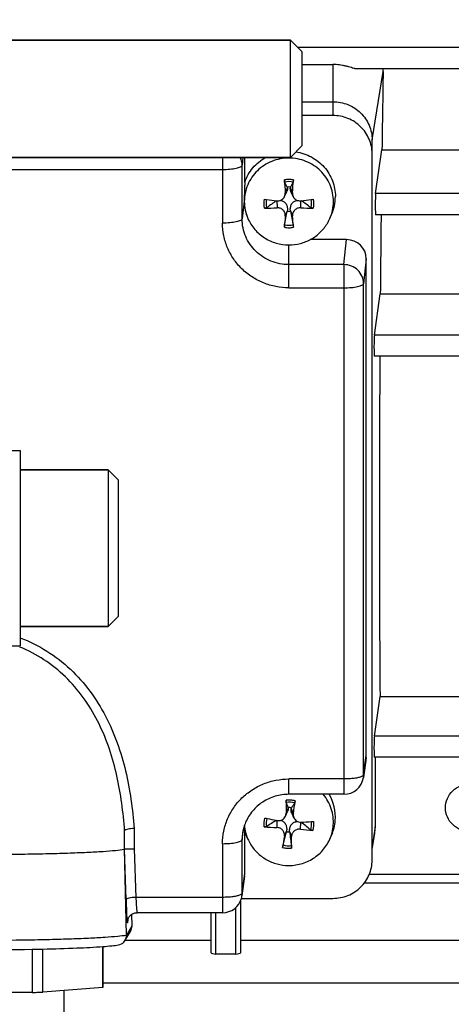
# Model space of a CAD drawing. Units: millimetres. Extents: x -2166 to 3296, y -204 to 3137.
# Drawn here: x 1757 to 1801, y 74 to 175 of the extents above; entities that cross this region are included whole.
import ezdxf

# ---------------------------------------------------------------- set-up
doc = ezdxf.new("R2010")
doc.units = ezdxf.units.MM
doc.header["$LTSCALE"] = 46.255
doc.header["$PDMODE"] = 3
doc.header["$PDSIZE"] = 0.3125
doc.layers.get('0').update_dxf_attribs({"linetype": 'CONTINUOUS'})
doc.layers.get('Defpoints').update_dxf_attribs({"linetype": 'CONTINUOUS'})
doc.layers.add('AM_5', color=3, linetype='CONTINUOUS', lineweight=25)
doc.layers.add('FASEN', color=7, linetype='CONTINUOUS')
doc.styles.get("Standard").update_dxf_attribs({"font": 'txt', "width": 0.7})
doc.dimstyles.new('AM_DIN$0', dxfattribs={"dimtxt": 3.5, "dimasz": 2.5, "dimexe": 1, "dimexo": 1, "dimgap": 1.5, "dimtad": 1, "dimdsep": 46, "dimtxsty": 'STANDARD', "dimcen": 0, "dimclrd": 256, "dimclre": 256, "dimclrt": 2, "dimadec": 0, "dimazin": 2, "dimtp": 0.1, "dimtm": 0.1, "dimtfac": 0.71, "dimtdec": 3, "dimtmove": 0, "dimatfit": 3, "dimfxl": 1, "dimlwd": -1, "dimlwe": -1, "dimarcsym": 0})

# ---------------------------------------------------------------- blocks, each defined once
blk = doc.blocks.new('*D17')
at = {"layer": 'AM_5', "ltscale": 10, "transparency": 16777216}
for p, q in [((870.21, 756.5), (2002.51, 756.5)), ((2001.51, -173.5), (2001.51, 726.5)), ((870.21, -203.5), (2002.51, -203.5))]:
    blk.add_line(p, q, dxfattribs=at)
for points in [[(1996.51, 726.5), (2006.51, 726.5), (2001.51, 756.5)], [(1996.51, -173.5), (2006.51, -173.5), (2001.51, -203.5)]]:
    blk.add_solid(points, dxfattribs=at)
at = {"layer": 'Defpoints', "color": 0, "ltscale": 10, "transparency": 16777216}
for p in [(869.21, 756.5), (2001.51, 756.5), (869.21, -203.5)]:
    blk.add_point(p, dxfattribs=at)
at = {"layer": 'AM_5', "color": 2, "ltscale": 10, "transparency": 16777216, "insert": (1969.01, 271.09), "char_height": 35, "attachment_point": 5, "rotation": 90}
blk.add_mtext('960', dxfattribs=at)

msp = doc.modelspace()

# ---------------------------------------------------------------- linework, layer by layer
at = {"color": 7, "linetype": 'Continuous'}
for p, q in [((1754.928, 172.499), (1784.528, 172.499)), ((1785.728, 169.994), (1788.878, 169.994)), ((1884.298, 169.567), (1791.191, 169.567)), ((1785.728, 166.187), (1788.878, 166.187)), ((1788.878, 164.781), (1785.728, 164.781)), ((1792.878, 88.629), (1792.878, 162.282)), ((1793.239, 156.803), (1793.883, 161.268)), ((1793.883, 161.268), (1840.885, 161.268)), ((1754.928, 160.499), (1784.528, 160.499)), ((1779.878, 157.967), (1779.878, 160.499)), ((1784.222, 157.433), (1784.217, 157.465)), ((1784.54, 157.465), (1784.535, 157.433)), ((1783.947, 156.508), (1784.167, 157.007)), ((1784.81, 156.508), (1784.59, 157.007)), ((1783.145, 156.066), (1783.167, 156.063)), ((1785.589, 156.063), (1785.611, 156.066)), ((1783.947, 153.604), (1784.217, 154.989)), ((1784.217, 154.989), (1784.222, 155.029)), ((1784.535, 155.029), (1784.54, 154.989)), ((1784.54, 154.989), (1784.81, 153.604)), ((1788.559, 154.235), (1788.743, 154.652)), ((1884.303, 154.636), (1793.231, 154.636)), ((1790.279, 152.089), (1786.552, 152.089)), ((1792.278, 99.368), (1792.278, 150.137)), ((1793.109, 142.331), (1793.718, 146.549)), ((1793.718, 146.549), (1826.173, 146.549)), ((1884.306, 140.163), (1793.102, 140.163)), ((1754.928, 130.537), (1756.928, 130.537)), ((1756.928, 130.537), (1756.928, 110.537)), ((1765.928, 128.537), (1756.928, 128.537)), ((1765.928, 112.537), (1756.928, 112.537)), ((1754.928, 110.537), (1756.928, 110.537)), ((1793.109, 101.326), (1793.692, 105.37)), ((1793.692, 105.37), (1825.878, 105.37)), ((1792.261, 99.109), (1791.984, 97.093)), ((1884.306, 99.159), (1793.102, 99.159)), ((1793.201, 99.159), (1793.201, 92.038)), ((1790.003, 95.365), (1784.378, 95.365)), ((1784.313, 93.982), (1784.311, 94.014)), ((1784.633, 93.991), (1784.625, 93.959)), ((1783.137, 92.702), (1783.198, 92.69)), ((1784.034, 93.128), (1784.251, 93.621)), ((1784.891, 92.963), (1784.668, 93.469)), ((1767.575, 89.745), (1767.575, 91.268)), ((1780.014, 91.192), (1779.878, 91.538)), ((1779.878, 87.262), (1779.878, 91.538)), ((1780.197, 90.776), (1780.014, 91.193)), ((1783.782, 90.182), (1784.123, 91.544)), ((1784.123, 91.544), (1784.131, 91.584)), ((1784.443, 91.562), (1784.446, 91.521)), ((1788.559, 90.776), (1788.743, 91.193)), ((1792.878, 89.727), (1793.147, 91.374)), ((1767.575, 89.745), (1767.585, 89.762)), ((1767.804, 80.975), (1767.575, 89.745)), ((1779.861, 87.003), (1779.584, 84.987)), ((1884.303, 86.295), (1792.083, 86.295)), ((1779.528, 84.724), (1788.878, 84.724)), ((1779.428, 84.447), (1779.428, 79.156)), ((1768.309, 83.075), (1768.347, 81.879)), ((1777.603, 83.259), (1768.884, 83.259)), ((1776.428, 79.156), (1776.428, 83.259)), ((1767.904, 82.426), (1767.905, 82.429)), ((1767.662, 80.436), (1768.207, 81.344)), ((1765.367, 79.8), (1765.367, 75.603)), ((1765.378, 75.627), (1765.378, 79.8)), ((1767.662, 80.446), (1776.428, 80.446)), ((1779.428, 80.446), (1820.428, 80.446)), ((1758.151, 79.516), (1758.151, 75.105)), ((1759.262, 75.134), (1759.262, 79.539)), ((1778.928, 79.034), (1776.928, 79.034)), ((1765.367, 75.603), (1759.262, 75.134)), ((1758.151, 75.105), (1745.782, 75.101)), ((1761.378, 75.296), (1761.378, 73.129))]:
    msp.add_line(p, q, dxfattribs=at)
at = {"color": 9, "linetype": 'Continuous'}
for p, q in [((1884.298, 171.735), (1785.293, 171.735)), ((1788.878, 169.994), (1788.878, 164.781)), ((1792.878, 162.282), (1794.008, 169.284)), ((1777.603, 160.499), (1777.603, 153.777)), ((1779.69, 160.499), (1779.602, 159.689)), ((1754.928, 159.268), (1777.603, 159.268)), ((1779.602, 154.198), (1779.602, 159.689)), ((1784.222, 157.433), (1784.009, 156.885)), ((1784.747, 156.885), (1784.535, 157.433)), ((1884.303, 156.803), (1793.239, 156.803)), ((1779.821, 156.006), (1779.602, 154.198)), ((1783.147, 156.062), (1783.167, 155.343)), ((1785.589, 155.343), (1785.609, 156.062)), ((1784.009, 154.521), (1784.222, 155.029)), ((1784.535, 155.029), (1784.747, 154.521)), ((1790.003, 149.535), (1790.279, 152.089)), ((1784.378, 147.162), (1784.378, 151.546)), ((1792.278, 150.137), (1792.002, 147.583)), ((1790.003, 149.535), (1784.378, 149.535)), ((1790.003, 149.535), (1790.003, 95.365)), ((1784.378, 147.162), (1790.003, 147.162)), ((1792.002, 97.354), (1792.002, 147.583)), ((1884.306, 142.331), (1793.109, 142.331)), ((1884.306, 101.326), (1793.109, 101.326)), ((1792.002, 97.354), (1792.278, 99.368)), ((1790.003, 96.932), (1784.378, 96.932)), ((1784.378, 95.365), (1784.378, 96.932)), ((1791.984, 97.093), (1791.984, 97.094)), ((1784.313, 93.982), (1784.1, 93.449)), ((1784.835, 93.396), (1784.625, 93.959)), ((1783.139, 92.69), (1783.144, 91.972)), ((1768.571, 91.869), (1768.588, 89.802)), ((1779.602, 90.739), (1779.729, 91.793)), ((1785.559, 91.797), (1785.594, 92.516)), ((1793.201, 92.038), (1792.878, 90.036)), ((1779.602, 85.248), (1779.602, 90.739)), ((1783.921, 91.091), (1784.131, 91.584)), ((1784.443, 91.562), (1784.657, 91.038)), ((1767.746, 84.585), (1767.585, 89.762)), ((1768.588, 89.802), (1768.745, 84.826)), ((1777.603, 90.317), (1777.603, 83.259)), ((1779.602, 85.248), (1779.878, 87.262)), ((1807.878, 87.157), (1792.582, 87.157)), ((1777.603, 84.826), (1768.745, 84.826)), ((1779.584, 84.987), (1779.584, 84.988)), ((1778.928, 83.762), (1778.928, 79.034)), ((1776.928, 79.034), (1776.928, 83.259)), ((1768.347, 81.879), (1767.804, 80.975)), ((1767.927, 82.536), (1767.899, 82.289)), ((1884.298, 76.058), (1765.378, 76.058))]:
    msp.add_line(p, q, dxfattribs=at)
at = {"color": 7, "linetype": 'Continuous'}
msp.add_lwpolyline([(1767.905, 82.426), (1767.905, 82.431), (1767.907, 82.441), (1767.909, 82.455), (1767.912, 82.474), (1767.918, 82.498), (1767.925, 82.528), (1767.935, 82.564), (1767.948, 82.604), (1767.965, 82.647), (1767.985, 82.693), (1768.009, 82.74), (1768.037, 82.788), (1768.069, 82.836), (1768.105, 82.884), (1768.144, 82.931), (1768.188, 82.976), (1768.235, 83.018), (1768.286, 83.058), (1768.339, 83.095), (1768.397, 83.13), (1768.457, 83.161), (1768.521, 83.189), (1768.587, 83.213), (1768.657, 83.232), (1768.73, 83.247), (1768.806, 83.256), (1768.884, 83.259)], dxfattribs=at)
for centre, radius, start, end in [((1787.856, 169.39), 6.153, 359.01461, 1.65127), ((1859.038, 162.993), 75.277, 183.65741, 184.65412), ((1709.719, 162.993), 75.277, 355.34588, 356.34259), ((1671.585, 98.542), 127.114, 27.61616, 27.87768), ((1784.378, 156.161), 1.314, 82.93527, 97.06473), ((1897.172, 98.542), 127.114, 152.12232, 152.38384), ((1789.305, 210.303), 54.586, 262.20054, 262.42088), ((1789.681, 213.153), 57.461, 262.42445, 263.46897), ((2012.2, -163.447), 393.158, 125.64019, 125.81465), ((1778.978, 213.943), 58.256, 276.53816, 277.56842), ((1556.556, -163.447), 393.158, 54.18535, 54.35981), ((1779.451, 210.303), 54.586, 277.57912, 277.79946), ((1784.585, 156.483), 4.543, 336.22421, 359.98244), ((1784.18, 156.007), 4.359, 180.01745, 203.77439), ((1784.18, 155.99), 4.352, 180.01719, 203.79033), ((1782.03, 179.798), 24.481, 269.69014, 272.6624), ((1783.256, 156.836), 0.778, 263.48285, 269.72327), ((1786.716, 179.319), 24.002, 267.30795, 270.33951), ((1784.577, 155.99), 4.352, 336.20967, 359.98281), ((1871.511, 146.851), 87.837, 174.99059, 175.75816), ((1784.378, 156.293), 1.314, 262.93527, 277.06473), ((1693.663, 146.561), 91.431, 4.25693, 4.99433), ((1784.527, 156.01), 4.406, 329.09602, 336.23235), ((1790.003, 97.365), 2, 269.99999, 352.19741), ((1872.709, 94.164), 88.612, 179.61539, 180.46211), ((1720.128, 103.465), 65.486, 351.15534, 352.30103), ((1784.579, 93.021), 4.549, 355.70129, 31.03092), ((1654.035, 45.775), 138.92, 20.31882, 20.55225), ((1784.378, 92.702), 1.314, 78.79862, 92.93163), ((1884.368, 25.117), 121.205, 145.08952, 145.37231), ((1793.523, 147.969), 56.235, 258.11243, 258.32727), ((1979.68, -217.886), 367.57, 122.33076, 122.51342), ((1794.064, 150.605), 58.925, 258.33025, 259.31366), ((1784.577, 93.027), 4.552, 336.24473, 355.63821), ((1784.097, 90.744), 4.495, 157.1173, 173.0276), ((1784.189, 92.533), 4.362, 184.58675, 203.76414), ((1783.779, 116.64), 24.676, 265.56501, 268.52527), ((1788.401, 115.483), 23.855, 263.15678, 266.19432), ((1785.581, 93.288), 0.774, 271.01642, 272.39547), ((1783.22, 149.801), 57.335, 272.39221, 273.45746), ((1521.626, -234.594), 420.358, 50.92737, 51.09383), ((1783.444, 145.896), 53.424, 273.46961, 273.69367), ((1784.568, 92.533), 4.361, 336.2329, 355.63817), ((1789.07, 92.039), 4.131, 350.72837, 359.98977), ((1784.219, 92.546), 4.395, 203.75687, 206.37147), ((1898.992, 71.85), 116.669, 170.50701, 171.08543), ((1784.379, 92.833), 1.314, 258.79862, 272.93163), ((1711.39, 90.395), 73.269, 359.58319, 0.50308), ((1777.603, 85.259), 2, 270.00027, 344.4738), ((1777.598, 85.26), 2.005, 344.48204, 352.18702), ((1766.807, 80.949), 0.997, 329.06838, 0.01023), ((1766.802, 80.949), 1.002, 0.00009, 1.49611), ((1766.815, 80.945), 0.988, 279.16373, 315.64287), ((1766.811, 80.948), 0.993, 315.67011, 329.00567), ((1751.874, 420.495), 341.038, 268.97592, 271.05531), ((1753.141, 339.765), 260.297, 271.1039, 271.34826), ((1753.418, 282.049), 206.998, 271.31017, 271.4423), ((1753.855, 264.955), 189.899, 271.4403, 271.63146)]:
    msp.add_arc(centre, radius, start, end, dxfattribs=at)
at = {"color": 9, "linetype": 'Continuous'}
for centre, radius, start, end in [((1777.698, 159.686), 1.904, 0.10851, 25.30915), ((1784.379, 155.645), 2.588, 90.00846, 100.32978), ((1784.378, 155.645), 2.588, 79.67022, 89.99154), ((1784.379, 155.894), 2.588, 259.67022, 269.99154), ((1784.378, 155.894), 2.588, 270.00846, 280.32978), ((1790.072, 97.356), 1.93, 352.20373, 359.95215), ((1784.378, 92.185), 2.589, 85.87521, 96.19262), ((1784.378, 92.19), 2.584, 75.52786, 85.85824), ((1709.876, 87.185), 57.898, 4.43595, 4.7561), ((1784.162, 90.738), 4.56, 173.057, 179.99412), ((1784.379, 92.431), 2.584, 255.52786, 265.85824), ((1784.378, 92.436), 2.589, 265.87521, 276.19262), ((1777.672, 85.249), 1.93, 352.20373, 359.95215), ((1768.884, 83.263), 0.00347, 260.05304, 269.02781), ((1768.846, 82.317), 0.947, 173.39776, 181.70407)]:
    msp.add_arc(centre, radius, start, end, dxfattribs=at)
at = {"color": 7, "linetype": 'Continuous'}
for centre, major_axis, ratio, start_param, end_param in [((1796.859, 143.999), (0.702, 92.75), 0.0340911, 1.2949455, 1.3837809), ((1793.24, 155.736), (0.008, 1.1), 0.0340911, 0.2446041, 3.1416933), ((1796.859, 143.999), (0.702, 92.75), 0.0340911, 1.4561191, 1.5435656), ((1790.278, 150.135), (2, 0.029), 0.9762865, -0.0139382, 1.5561729), ((1793.11, 141.263), (0.008, 1.1), 0.0340911, 0.2446041, 3.1416933), ((1796.859, 143.999), (0.702, 92.75), 0.0340911, -4.6707609, -4.2825517), ((1793.11, 100.259), (0.008, 1.1), 0.0340911, 0.2446041, 3.1416933), ((1790.278, 99.369), (2, -0.029), 0.9762865, -0.1194158, 0.0139382), ((1777.878, 87.263), (2, -0.029), 0.9762865, -0.1194158, 0.0139382), ((1767.347, 81.854), (0.973, -0.234), 0.9899064, -0.301736, 0.2646681), ((1776.928, 79.156), (0.5, 0), 0.2442994, 3.1415927, 4.712389), ((1778.928, 79.156), (0.5, 0), 0.2442994, -1.5707963, 0)]:
    msp.add_ellipse(centre, major_axis=major_axis, ratio=ratio, start_param=start_param, end_param=end_param, dxfattribs=at)
for points, knots in [([(1791.192, 169.567), (1791.165, 169.567), (1791.103, 169.577), (1790.96, 169.613), (1790.749, 169.678), (1790.472, 169.761), (1790.172, 169.84), (1789.857, 169.906), (1789.427, 169.973), (1789.098, 169.994), (1788.878, 169.994)], [0, 0, 0, 0, 0.0339802, 0.0785392, 0.1883435, 0.3135625, 0.4463102, 0.5828125, 0.7211924, 1, 1, 1, 1]), ([(1788.878, 166.187), (1789.398, 166.187), (1790.445, 165.986), (1791.774, 165.12), (1792.668, 163.822), (1792.878, 162.791), (1792.878, 162.282)], [0, 0, 0, 0, 0.2527627, 0.5039176, 0.7527776, 1, 1, 1, 1]), ([(1792.878, 160.875), (1792.878, 161.384), (1792.668, 162.415), (1791.774, 163.714), (1790.445, 164.579), (1789.398, 164.781), (1788.878, 164.781)], [0, 0, 0, 0, 0.2472232, 0.4960824, 0.7472365, 1, 1, 1, 1]), ([(1784.378, 160.431), (1783.787, 160.431), (1782.596, 160.202), (1781.084, 159.218), (1780.067, 157.741), (1779.828, 156.567), (1779.828, 155.989)], [0, 0, 0, 0, 0.2527349, 0.5038796, 0.7527492, 1, 1, 1, 1]), ([(1779.878, 157.967), (1780.061, 158.495), (1780.63, 159.495), (1781.518, 160.225), (1782.009, 160.501)], [0, 0, 0, 0, 0.4979096, 1, 1, 1, 1]), ([(1788.929, 155.989), (1788.929, 156.567), (1788.69, 157.741), (1787.673, 159.218), (1786.161, 160.202), (1784.969, 160.431), (1784.378, 160.431)], [0, 0, 0, 0, 0.2472508, 0.4961204, 0.7472651, 1, 1, 1, 1]), ([(1785.094, 161.067), (1785.645, 160.984), (1786.726, 160.627), (1788.052, 159.573), (1788.925, 158.134), (1789.128, 157.028), (1789.128, 156.482)], [0, 0, 0, 0, 0.2526942, 0.5036302, 0.7525005, 1, 1, 1, 1]), ([(1783.947, 157.978), (1783.942, 157.987), (1783.936, 158.013), (1783.923, 158.084), (1783.917, 158.146), (1783.915, 158.191)], [0, 0, 0, 0, 0.1378214, 0.3709456, 1, 1, 1, 1]), ([(1784.842, 158.191), (1784.839, 158.146), (1784.833, 158.084), (1784.821, 158.013), (1784.815, 157.987), (1784.81, 157.978)], [0, 0, 0, 0, 0.6290656, 0.8621839, 1, 1, 1, 1]), ([(1779.878, 157.967), (1779.872, 157.839), (1779.843, 157.186), (1779.821, 156.532), (1779.821, 156.006)], [0, 0, 0, 0, 0.1957389, 1, 1, 1, 1]), ([(1784.222, 157.433), (1784.234, 157.363), (1784.236, 157.215), (1784.196, 157.074), (1784.166, 157.006)], [0, 0, 0, 0, 0.4907715, 1, 1, 1, 1]), ([(1784.59, 157.007), (1784.56, 157.074), (1784.52, 157.216), (1784.523, 157.363), (1784.535, 157.433)], [0, 0, 0, 0, 0.5091913, 1, 1, 1, 1]), ([(1783.252, 156.058), (1783.396, 156.057), (1783.691, 156.14), (1783.889, 156.375), (1783.947, 156.507)], [0, 0, 0, 0, 0.4997868, 1, 1, 1, 1]), ([(1783.513, 156.104), (1783.624, 156.09), (1783.795, 156.035), (1783.98, 155.887), (1784.128, 155.689), (1784.232, 155.395), (1784.238, 155.148), (1784.222, 155.029)], [0, 0, 0, 0, 0.2347242, 0.3614034, 0.4919649, 0.7479377, 1, 1, 1, 1]), ([(1784.535, 155.029), (1784.519, 155.148), (1784.524, 155.395), (1784.628, 155.689), (1784.776, 155.886), (1784.961, 156.035), (1785.132, 156.09), (1785.243, 156.104)], [0, 0, 0, 0, 0.2521071, 0.5081274, 0.6387082, 0.7653599, 1, 1, 1, 1]), ([(1784.81, 156.507), (1784.873, 156.363), (1785.099, 156.109), (1785.433, 156.045), (1785.589, 156.063)], [0, 0, 0, 0, 0.5000161, 1, 1, 1, 1]), ([(1782.138, 155.37), (1782.109, 155.349), (1782.026, 155.326), (1781.945, 155.317), (1781.898, 155.317)], [0, 0, 0, 0, 0.4350132, 1, 1, 1, 1]), ([(1784.009, 154.521), (1784.019, 154.627), (1783.986, 154.849), (1783.798, 155.129), (1783.508, 155.312), (1783.279, 155.348), (1783.167, 155.343)], [0, 0, 0, 0, 0.2411646, 0.4902944, 0.7453003, 1, 1, 1, 1]), ([(1785.589, 155.343), (1785.477, 155.348), (1785.249, 155.312), (1784.959, 155.129), (1784.77, 154.849), (1784.738, 154.627), (1784.747, 154.521)], [0, 0, 0, 0, 0.2546986, 0.5097114, 0.7588344, 1, 1, 1, 1]), ([(1786.859, 155.317), (1786.812, 155.317), (1786.73, 155.326), (1786.647, 155.349), (1786.618, 155.37)], [0, 0, 0, 0, 0.5649978, 1, 1, 1, 1]), ([(1780.198, 154.234), (1780.372, 153.838), (1780.843, 153.091), (1781.843, 152.223), (1783.055, 151.672), (1783.938, 151.546), (1784.378, 151.546)], [0, 0, 0, 0, 0.2477349, 0.4971471, 0.7481144, 1, 1, 1, 1]), ([(1783.915, 153.348), (1783.916, 153.37), (1783.924, 153.456), (1783.934, 153.542), (1783.947, 153.604)], [0, 0, 0, 0, 0.2580714, 1, 1, 1, 1]), ([(1784.378, 151.546), (1784.772, 151.546), (1785.562, 151.647), (1786.666, 152.09), (1787.617, 152.796), (1788.108, 153.414), (1788.307, 153.747)], [0, 0, 0, 0, 0.2515925, 0.5024405, 0.7519824, 1, 1, 1, 1]), ([(1784.81, 153.604), (1784.813, 153.587), (1784.827, 153.502), (1784.837, 153.416), (1784.842, 153.348)], [0, 0, 0, 0, 0.2081799, 1, 1, 1, 1]), ([(1800.378, 93.991), (1800.378, 94.309), (1800.51, 94.953), (1801.068, 95.765), (1801.9, 96.306), (1802.878, 96.495), (1803.857, 96.306), (1804.689, 95.765), (1805.247, 94.953), (1805.378, 94.309), (1805.378, 93.991)], [0, 0, 0, 0, 0.1236111, 0.2480408, 0.3736191, 0.5000009, 0.6263818, 0.7519583, 0.8763875, 1, 1, 1, 1]), ([(1784.378, 95.365), (1783.907, 95.365), (1782.963, 95.229), (1781.674, 94.635), (1780.621, 93.707), (1780.133, 92.911), (1779.956, 92.492)], [0, 0, 0, 0, 0.2538982, 0.5058973, 0.7546867, 1, 1, 1, 1]), ([(1784.113, 94.544), (1784.11, 94.553), (1784.106, 94.58), (1784.1, 94.651), (1784.099, 94.714), (1784.099, 94.759)], [0, 0, 0, 0, 0.1368684, 0.3699212, 1, 1, 1, 1]), ([(1785.024, 94.692), (1785.018, 94.647), (1785.008, 94.585), (1784.989, 94.516), (1784.98, 94.49), (1784.974, 94.482)], [0, 0, 0, 0, 0.6276173, 0.8608956, 1, 1, 1, 1]), ([(1788.916, 92.201), (1788.959, 92.764), (1788.82, 93.921), (1788.247, 94.934), (1787.88, 95.367)], [0, 0, 0, 0, 0.4986917, 1, 1, 1, 1]), ([(1784.313, 93.982), (1784.316, 93.951), (1784.318, 93.828), (1784.288, 93.705), (1784.251, 93.62)], [0, 0, 0, 0, 0.2468758, 1, 1, 1, 1]), ([(1784.668, 93.468), (1784.634, 93.547), (1784.591, 93.711), (1784.605, 93.881), (1784.625, 93.959)], [0, 0, 0, 0, 0.5121128, 1, 1, 1, 1]), ([(1805.378, 93.991), (1805.378, 93.673), (1805.247, 93.028), (1804.689, 92.217), (1803.857, 91.676), (1802.878, 91.487), (1801.9, 91.676), (1801.068, 92.217), (1800.51, 93.028), (1800.378, 93.673), (1800.378, 93.991)], [0, 0, 0, 0, 0.1236111, 0.2480408, 0.3736191, 0.5000009, 0.6263818, 0.7519583, 0.8763875, 1, 1, 1, 1]), ([(1783.198, 92.69), (1783.362, 92.659), (1783.721, 92.707), (1783.967, 92.975), (1784.034, 93.128)], [0, 0, 0, 0, 0.5000466, 1, 1, 1, 1]), ([(1783.532, 92.701), (1783.638, 92.676), (1783.855, 92.579), (1784.074, 92.291), (1784.166, 91.94), (1784.155, 91.7), (1784.131, 91.584)], [0, 0, 0, 0, 0.2346828, 0.491093, 0.7475403, 1, 1, 1, 1]), ([(1784.835, 93.396), (1784.83, 93.36), (1784.817, 93.213), (1784.847, 93.063), (1784.891, 92.962)], [0, 0, 0, 0, 0.2519394, 1, 1, 1, 1]), ([(1784.891, 92.962), (1784.949, 92.829), (1785.15, 92.593), (1785.449, 92.512), (1785.594, 92.515)], [0, 0, 0, 0, 0.5001193, 1, 1, 1, 1]), ([(1767.575, 91.268), (1767.575, 91.304), (1767.576, 91.374), (1767.578, 91.463), (1767.581, 91.532), (1767.585, 91.581), (1767.59, 91.625), (1767.6, 91.651), (1767.602, 91.663)], [0, 0, 0, 0, 0.2688862, 0.5355706, 0.6662394, 0.7922796, 0.9053818, 1, 1, 1, 1]), ([(1768.571, 91.869), (1768.463, 91.864), (1768.256, 91.848), (1767.975, 91.805), (1767.777, 91.754), (1767.66, 91.704), (1767.617, 91.677), (1767.602, 91.663)], [0, 0, 0, 0, 0.3261621, 0.6194741, 0.850437, 0.9359543, 1, 1, 1, 1]), ([(1779.878, 91.538), (1779.865, 91.6), (1779.84, 91.799), (1779.83, 91.999), (1779.826, 92.135)], [0, 0, 0, 0, 0.3167662, 1, 1, 1, 1]), ([(1782.112, 92.073), (1782.082, 92.054), (1781.999, 92.038), (1781.917, 92.034), (1781.87, 92.038)], [0, 0, 0, 0, 0.4319715, 1, 1, 1, 1]), ([(1783.921, 91.091), (1783.939, 91.196), (1783.924, 91.42), (1783.757, 91.713), (1783.481, 91.917), (1783.256, 91.969), (1783.144, 91.972)], [0, 0, 0, 0, 0.2411602, 0.489942, 0.7448212, 1, 1, 1, 1]), ([(1784.443, 91.562), (1784.435, 91.685), (1784.459, 91.938), (1784.591, 92.231), (1784.763, 92.417), (1784.97, 92.547), (1785.15, 92.583), (1785.266, 92.584)], [0, 0, 0, 0, 0.2521364, 0.5081818, 0.6387083, 0.7647791, 1, 1, 1, 1]), ([(1785.559, 91.797), (1785.447, 91.811), (1785.217, 91.791), (1784.914, 91.629), (1784.705, 91.364), (1784.656, 91.144), (1784.657, 91.038)], [0, 0, 0, 0, 0.2541424, 0.5092369, 0.758736, 1, 1, 1, 1]), ([(1786.818, 91.68), (1786.771, 91.683), (1786.69, 91.699), (1786.609, 91.727), (1786.58, 91.75)], [0, 0, 0, 0, 0.5620594, 1, 1, 1, 1]), ([(1784.042, 88.099), (1784.509, 88.065), (1785.457, 88.14), (1786.773, 88.668), (1787.864, 89.563), (1788.374, 90.354), (1788.559, 90.775)], [0, 0, 0, 0, 0.251844, 0.5028867, 0.7523381, 1, 1, 1, 1]), ([(1751.878, 89.216), (1753.621, 89.216), (1756.176, 89.233), (1759.476, 89.295), (1761.689, 89.356), (1763.639, 89.431), (1765.275, 89.518), (1766.553, 89.615), (1767.279, 89.694), (1767.575, 89.742)], [0, 0, 0, 0, 0.3326927, 0.4878962, 0.6300648, 0.7554054, 0.8605845, 0.9428214, 1, 1, 1, 1]), ([(1767.586, 89.759), (1767.587, 89.762), (1767.596, 89.764), (1767.612, 89.769), (1767.638, 89.772), (1767.689, 89.778), (1767.773, 89.784), (1767.846, 89.788), (1767.888, 89.79)], [0, 0, 0, 0, 0.0273357, 0.0829275, 0.1675562, 0.2808149, 0.5898678, 1, 1, 1, 1]), ([(1767.888, 89.79), (1767.938, 89.792), (1768.17, 89.8), (1768.403, 89.802), (1768.586, 89.802)], [0, 0, 0, 0, 0.214928, 1, 1, 1, 1]), ([(1780.282, 90.594), (1780.455, 90.245), (1780.897, 89.589), (1781.794, 88.811), (1782.865, 88.286), (1783.648, 88.127), (1784.042, 88.099)], [0, 0, 0, 0, 0.2479176, 0.4973539, 0.7482076, 1, 1, 1, 1]), ([(1783.733, 89.929), (1783.736, 89.951), (1783.751, 90.036), (1783.767, 90.12), (1783.782, 90.182)], [0, 0, 0, 0, 0.2584094, 1, 1, 1, 1]), ([(1784.643, 90.12), (1784.646, 90.102), (1784.655, 90.016), (1784.658, 89.93), (1784.657, 89.862)], [0, 0, 0, 0, 0.2084974, 1, 1, 1, 1]), ([(1788.878, 84.724), (1789.398, 84.724), (1790.445, 84.926), (1791.774, 85.791), (1792.668, 87.089), (1792.878, 88.121), (1792.878, 88.629)], [0, 0, 0, 0, 0.2527635, 0.5039176, 0.7527768, 1, 1, 1, 1]), ([(1759.265, 79.539), (1760.421, 79.567), (1762.461, 79.629), (1764.5, 79.733), (1765.383, 79.8)], [0, 0, 0, 0, 0.5664088, 1, 1, 1, 1]), ([(1765.383, 79.8), (1765.683, 79.823), (1766.214, 79.869), (1766.743, 79.932), (1766.972, 79.969)], [0, 0, 0, 0, 0.5645437, 1, 1, 1, 1]), ([(1765.378, 75.627), (1765.378, 75.62), (1765.375, 75.612), (1765.369, 75.605), (1765.367, 75.603)], [0, 0, 0, 0, 0.7117525, 1, 1, 1, 1])]:
    msp.add_open_spline(points, degree=3, knots=knots, dxfattribs=at)
at = {"color": 9, "linetype": 'Continuous'}
for points, knots in [([(1777.603, 159.268), (1777.854, 159.268), (1778.322, 159.286), (1778.787, 159.346), (1778.998, 159.39)], [0, 0, 0, 0, 0.5374997, 1, 1, 1, 1]), ([(1778.998, 159.39), (1779.082, 159.408), (1779.231, 159.444), (1779.42, 159.515), (1779.547, 159.587), (1779.598, 159.658), (1779.602, 159.689)], [0, 0, 0, 0, 0.368485, 0.6573621, 0.863313, 1, 1, 1, 1]), ([(1779.602, 154.198), (1779.598, 154.167), (1779.547, 154.096), (1779.42, 154.024), (1779.231, 153.953), (1779.082, 153.917), (1778.998, 153.899)], [0, 0, 0, 0, 0.136687, 0.3426379, 0.631515, 1, 1, 1, 1]), ([(1784.378, 149.535), (1783.758, 149.535), (1782.507, 149.776), (1780.92, 150.809), (1779.853, 152.359), (1779.602, 153.591), (1779.602, 154.198)], [0, 0, 0, 0, 0.2527635, 0.5039175, 0.7527768, 1, 1, 1, 1]), ([(1778.998, 153.899), (1778.787, 153.855), (1778.322, 153.795), (1777.854, 153.777), (1777.603, 153.777)], [0, 0, 0, 0, 0.4625003, 1, 1, 1, 1]), ([(1784.378, 147.162), (1783.936, 147.162), (1783.049, 147.247), (1781.771, 147.625), (1780.592, 148.239), (1779.558, 149.067), (1778.71, 150.075), (1778.079, 151.227), (1777.69, 152.476), (1777.603, 153.344), (1777.603, 153.777)], [0, 0, 0, 0, 0.1264689, 0.2527113, 0.3785457, 0.5038423, 0.6285538, 0.7527226, 0.8764719, 1, 1, 1, 1]), ([(1792.002, 147.583), (1792.002, 147.836), (1791.896, 148.35), (1791.449, 148.997), (1790.786, 149.43), (1790.263, 149.533), (1790.003, 149.535)], [0, 0, 0, 0, 0.2463431, 0.4951491, 0.7467928, 1, 1, 1, 1]), ([(1790.003, 147.162), (1790.254, 147.162), (1790.722, 147.18), (1791.187, 147.24), (1791.398, 147.284)], [0, 0, 0, 0, 0.5374997, 1, 1, 1, 1]), ([(1791.398, 147.284), (1791.482, 147.302), (1791.631, 147.338), (1791.82, 147.409), (1791.947, 147.481), (1791.998, 147.552), (1792.002, 147.583)], [0, 0, 0, 0, 0.368485, 0.6573621, 0.863313, 1, 1, 1, 1]), ([(1756.93, 111.366), (1757.88, 111.011), (1759.708, 110.097), (1762.115, 108.226), (1764.126, 105.957), (1765.712, 103.393), (1766.906, 100.64), (1768.021, 96.815), (1768.412, 93.846), (1768.571, 91.869)], [0, 0, 0, 0, 0.1266991, 0.2531309, 0.3785949, 0.5033537, 0.6280175, 0.7522285, 1, 1, 1, 1]), ([(1767.575, 91.986), (1767.496, 92.931), (1767.292, 94.814), (1766.779, 97.603), (1765.995, 100.316), (1764.892, 102.904), (1763.438, 105.306), (1761.604, 107.436), (1759.415, 109.202), (1757.751, 110.08), (1756.886, 110.428)], [0, 0, 0, 0, 0.1266243, 0.2525236, 0.377789, 0.502621, 0.6267748, 0.7509422, 0.8755331, 1, 1, 1, 1]), ([(1777.603, 90.317), (1777.603, 90.75), (1777.69, 91.618), (1778.079, 92.867), (1778.71, 94.019), (1779.558, 95.027), (1780.592, 95.855), (1781.771, 96.469), (1783.049, 96.847), (1783.936, 96.932), (1784.378, 96.932)], [0, 0, 0, 0, 0.1235281, 0.2472774, 0.3714462, 0.4961577, 0.6214543, 0.7472887, 0.8735311, 1, 1, 1, 1]), ([(1791.799, 97.175), (1791.699, 97.131), (1791.454, 97.06), (1791.037, 96.988), (1790.54, 96.943), (1790.186, 96.932), (1790.003, 96.932)], [0, 0, 0, 0, 0.1795525, 0.4173735, 0.6975743, 1, 1, 1, 1]), ([(1791.964, 97.28), (1791.955, 97.27), (1791.906, 97.226), (1791.847, 97.196), (1791.799, 97.175)], [0, 0, 0, 0, 0.2036199, 1, 1, 1, 1]), ([(1792.002, 97.354), (1792.001, 97.348), (1791.995, 97.32), (1791.978, 97.296), (1791.964, 97.28)], [0, 0, 0, 0, 0.2261564, 1, 1, 1, 1]), ([(1778.998, 90.44), (1779.082, 90.458), (1779.231, 90.494), (1779.42, 90.564), (1779.547, 90.637), (1779.598, 90.707), (1779.602, 90.739)], [0, 0, 0, 0, 0.368485, 0.6573621, 0.863313, 1, 1, 1, 1]), ([(1777.603, 90.317), (1777.854, 90.317), (1778.322, 90.336), (1778.787, 90.396), (1778.998, 90.44)], [0, 0, 0, 0, 0.5374997, 1, 1, 1, 1]), ([(1768.046, 84.744), (1767.972, 84.726), (1767.873, 84.697), (1767.773, 84.637), (1767.747, 84.601), (1767.746, 84.585)], [0, 0, 0, 0, 0.6559612, 0.8627773, 1, 1, 1, 1]), ([(1767.746, 84.585), (1767.758, 84.202), (1767.782, 83.543), (1767.815, 82.884), (1767.836, 82.608)], [0, 0, 0, 0, 0.5803185, 1, 1, 1, 1]), ([(1768.745, 84.826), (1768.619, 84.823), (1768.385, 84.806), (1768.152, 84.769), (1768.046, 84.744)], [0, 0, 0, 0, 0.5363214, 1, 1, 1, 1]), ([(1768.745, 84.826), (1768.756, 84.592), (1768.779, 84.178), (1768.809, 83.765), (1768.827, 83.587)], [0, 0, 0, 0, 0.5666758, 1, 1, 1, 1]), ([(1779.399, 85.069), (1779.299, 85.025), (1779.054, 84.954), (1778.637, 84.882), (1778.14, 84.837), (1777.786, 84.826), (1777.603, 84.826)], [0, 0, 0, 0, 0.1795525, 0.4173735, 0.6975743, 1, 1, 1, 1]), ([(1779.564, 85.174), (1779.555, 85.164), (1779.506, 85.12), (1779.447, 85.09), (1779.399, 85.069)], [0, 0, 0, 0, 0.2036199, 1, 1, 1, 1]), ([(1779.602, 85.248), (1779.601, 85.242), (1779.595, 85.214), (1779.578, 85.19), (1779.564, 85.174)], [0, 0, 0, 0, 0.2261564, 1, 1, 1, 1]), ([(1768.827, 83.587), (1768.831, 83.54), (1768.84, 83.46), (1768.853, 83.367), (1768.863, 83.312), (1768.87, 83.285), (1768.875, 83.269), (1768.88, 83.26), (1768.883, 83.259)], [0, 0, 0, 0, 0.41945, 0.7288984, 0.8401548, 0.9217548, 0.9741617, 1, 1, 1, 1]), ([(1767.836, 82.608), (1767.838, 82.581), (1767.844, 82.493), (1767.852, 82.405), (1767.86, 82.344)], [0, 0, 0, 0, 0.3026772, 1, 1, 1, 1]), ([(1767.86, 82.344), (1767.862, 82.33), (1767.865, 82.306), (1767.87, 82.273), (1767.876, 82.252), (1767.878, 82.238), (1767.888, 82.233), (1767.892, 82.248), (1767.896, 82.263), (1767.898, 82.28), (1767.899, 82.289)], [0, 0, 0, 0, 0.2452246, 0.4336776, 0.5651566, 0.640604, 0.6705936, 0.7251279, 0.8341758, 1, 1, 1, 1]), ([(1735.953, 80.975), (1736.251, 80.926), (1736.987, 80.846), (1738.281, 80.748), (1739.94, 80.659), (1741.918, 80.583), (1744.165, 80.52), (1747.514, 80.458), (1751.878, 80.428), (1756.242, 80.458), (1759.592, 80.52), (1761.838, 80.583), (1763.817, 80.659), (1765.476, 80.748), (1766.77, 80.846), (1767.505, 80.926), (1767.804, 80.975)], [0, 0, 0, 0, 0.0284906, 0.0695438, 0.122101, 0.1847696, 0.2558785, 0.3335259, 0.5000002, 0.6664742, 0.7441214, 0.8152302, 0.8778988, 0.9304561, 0.9715094, 1, 1, 1, 1])]:
    msp.add_open_spline(points, degree=3, knots=knots, dxfattribs=at)
for points in [[(1784.81, 157.978), (1784.527, 158.032), (1784.229, 158.032), (1783.947, 157.978)], [(1781.898, 155.317), (1781.841, 155.613), (1781.841, 155.926), (1781.898, 156.222)], [(1782.138, 155.37), (1782.085, 155.638), (1782.084, 155.922), (1782.134, 156.191)], [(1786.623, 156.191), (1786.673, 155.922), (1786.671, 155.638), (1786.618, 155.37)], [(1786.859, 156.222), (1786.915, 155.926), (1786.915, 155.613), (1786.859, 155.317)], [(1783.947, 153.604), (1784.229, 153.551), (1784.527, 153.551), (1784.81, 153.604)], [(1784.974, 94.482), (1784.696, 94.555), (1784.399, 94.577), (1784.113, 94.544)], [(1781.87, 92.038), (1781.836, 92.338), (1781.86, 92.649), (1781.939, 92.941)], [(1782.112, 92.073), (1782.08, 92.345), (1782.1, 92.628), (1782.17, 92.892)], [(1786.647, 92.568), (1786.676, 92.296), (1786.653, 92.014), (1786.58, 91.75)], [(1786.886, 92.583), (1786.92, 92.283), (1786.897, 91.971), (1786.818, 91.68)], [(1767.586, 89.759), (1767.582, 90.262), (1767.579, 90.765), (1767.575, 91.268)], [(1783.782, 90.182), (1784.061, 90.109), (1784.357, 90.087), (1784.643, 90.12)]]:
    msp.add_open_spline(points, degree=3, dxfattribs=at)
at = {"color": 7, "linetype": 'Continuous'}
for points in [[(1783.947, 156.507), (1783.998, 156.624), (1784.02, 156.758), (1784.009, 156.885)], [(1784.747, 156.885), (1784.737, 156.758), (1784.758, 156.624), (1784.81, 156.507)], [(1784.034, 93.128), (1784.078, 93.228), (1784.101, 93.34), (1784.1, 93.449)], [(1784.446, 91.521), (1784.511, 91.054), (1784.577, 90.587), (1784.643, 90.12)]]:
    msp.add_open_spline(points, degree=3, dxfattribs=at)
at = {"layer": 'FASEN', "color": 7, "linetype": 'Continuous'}
for p, q in [((1784.528, 172.499), (1754.928, 172.499)), ((1785.728, 171.299), (1784.528, 172.499)), ((1784.528, 160.499), (1784.528, 172.499)), ((1785.728, 161.699), (1785.728, 171.299)), ((1785.728, 161.699), (1784.528, 160.499)), ((1784.528, 160.499), (1754.928, 160.499)), ((1756.928, 128.537), (1765.928, 128.537)), ((1766.928, 127.537), (1765.928, 128.537)), ((1765.928, 128.537), (1765.928, 112.537)), ((1766.928, 127.537), (1766.928, 113.537)), ((1766.928, 113.538), (1765.928, 112.538)), ((1756.928, 112.537), (1765.928, 112.537))]:
    msp.add_line(p, q, dxfattribs=at)

# ---------------------------------------------------------------- dimensions: what is measured, and where the dimension line sits
at = {"layer": 'AM_5', "ltscale": 10}
dim = msp.add_linear_dim(base=(2001.511, 756.499), p1=(869.213, -203.501), p2=(869.213, 756.499), angle=90, text='960', dimstyle='AM_DIN$0', override={"dimtxt": 35, "dimasz": 30, "dimgap": 15, "dimsah": 1}, dxfattribs=at)
dim.commit()
dim.dimension.update_dxf_attribs({"geometry": '*D17', "text_midpoint": (2001.511, 271.092), "dimtype": 160})

doc.saveas('drawing.dxf')
